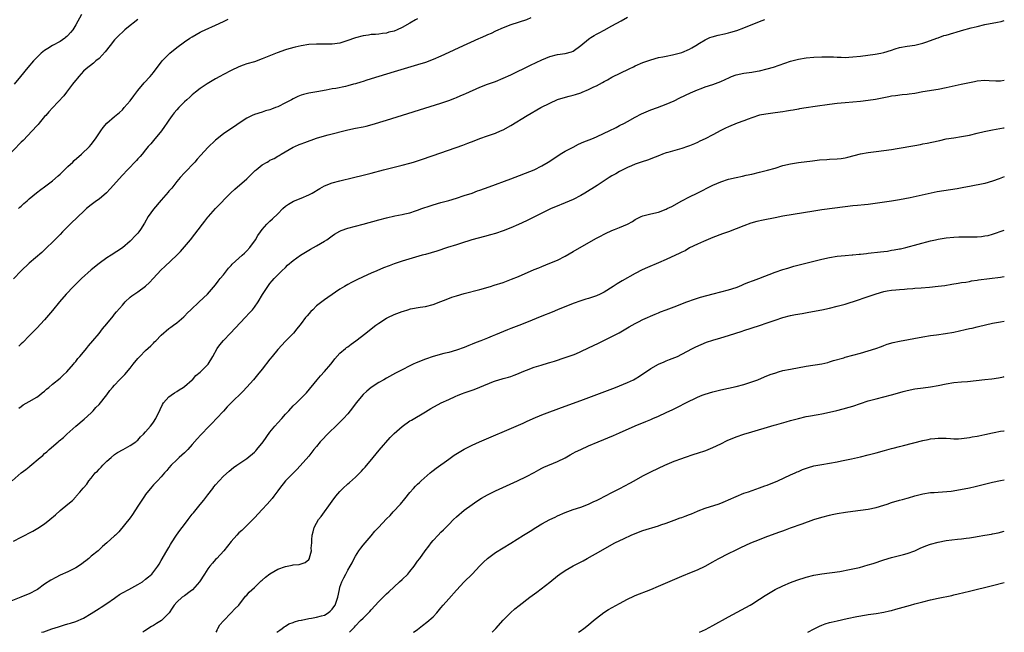
# Model space of a CAD drawing. Units: inches. Extents: x 2610000 to 2613000, y 1473000 to 1476000.
# Drawn here: x 2612747 to 2613000, y 1473000 to 1473158 of the extents above; entities that cross this region are included whole.
import ezdxf

# ---------------------------------------------------------------- set-up
doc = ezdxf.new("R2010")
doc.units = ezdxf.units.IN
doc.header["$MEASUREMENT"] = 0
doc.layers.add('LD26101473_10ft', color=93, linetype='Continuous')

msp = doc.modelspace()

# ---------------------------------------------------------------- linework, layer by layer
at = {"layer": 'LD26101473_10ft'}
for points, elevation in [([(2612762.48, 1473159), (2612761, 1473156.33), (2612760.22, 1473155), (2612759.69, 1473154.31), (2612759, 1473153.53), (2612758.74, 1473153.26), (2612758.39, 1473153), (2612758.18, 1473152.85), (2612757, 1473152.03), (2612755, 1473151), (2612753.78, 1473150.22), (2612753, 1473149.7), (2612752.14, 1473149), (2612751, 1473147.87), (2612750.16, 1473147), (2612748.69, 1473145.31), (2612746.81, 1473143), (2612745.14, 1473141)], 10410), ([(2612777, 1473157.66), (2612776.61, 1473157.39), (2612776.14, 1473157), (2612775, 1473156.14), (2612773.68, 1473155), (2612773.3, 1473154.7), (2612773, 1473154.43), (2612772.27, 1473153.73), (2612771.41, 1473152.85), (2612771, 1473152.43), (2612769.84, 1473151), (2612768.61, 1473149.39), (2612767, 1473147.63), (2612766.2, 1473147), (2612765.55, 1473146.45), (2612763.68, 1473145), (2612763, 1473144.37), (2612761.76, 1473143), (2612761.42, 1473142.58), (2612761, 1473142.1), (2612760.55, 1473141.45), (2612760.18, 1473141), (2612758.64, 1473139), (2612757.95, 1473138.05), (2612755, 1473134.97), (2612754.11, 1473133.89), (2612753.27, 1473133), (2612753, 1473132.69), (2612751.61, 1473131), (2612751.35, 1473130.65), (2612751, 1473130.3), (2612749.83, 1473129), (2612747.47, 1473126.53), (2612747, 1473126.07), (2612743, 1473122.02)], 10400), ([(2612744.63, 1473039), (2612747, 1473041.01), (2612748.15, 1473041.85), (2612749, 1473042.6), (2612749.23, 1473042.77), (2612751.89, 1473045), (2612752.5, 1473045.5), (2612753, 1473045.98), (2612753.57, 1473046.43), (2612754.18, 1473047), (2612756.48, 1473049), (2612756.77, 1473049.23), (2612757.84, 1473050.16), (2612758.71, 1473051), (2612761, 1473053.06), (2612763.16, 1473054.84), (2612765, 1473056.51), (2612765.47, 1473057), (2612766.2, 1473057.8), (2612767, 1473058.6), (2612769, 1473061.11), (2612769.81, 1473062.19), (2612770.48, 1473063), (2612771, 1473063.6), (2612772.31, 1473065), (2612773.63, 1473066.37), (2612775, 1473067.96), (2612775.82, 1473069), (2612777, 1473070.44), (2612777.51, 1473071), (2612779, 1473072.49), (2612780.29, 1473073.71), (2612781, 1473074.43), (2612781.3, 1473074.7), (2612781.61, 1473075), (2612783, 1473076.44), (2612785, 1473078.15), (2612785.5, 1473078.5), (2612786.15, 1473079), (2612787, 1473079.61), (2612788.8, 1473081.2), (2612789, 1473081.37), (2612789.81, 1473082.19), (2612790.65, 1473083), (2612792.8, 1473085), (2612794.91, 1473087), (2612797, 1473089.38), (2612797.68, 1473090.32), (2612798.19, 1473091), (2612799, 1473091.99), (2612800.32, 1473093.68), (2612801, 1473094.36), (2612801.3, 1473094.7), (2612803, 1473096.26), (2612803.83, 1473097), (2612804.42, 1473097.58), (2612805, 1473098.11), (2612805.8, 1473099), (2612807.25, 1473101), (2612807.88, 1473102.12), (2612808.53, 1473103), (2612809, 1473103.66), (2612810.22, 1473105), (2612811, 1473105.8), (2612811.64, 1473106.36), (2612813, 1473107.71), (2612814.28, 1473109), (2612815, 1473109.6), (2612815.8, 1473110.2), (2612817.09, 1473110.91), (2612819, 1473111.67), (2612821, 1473112.54), (2612821.83, 1473113), (2612823.79, 1473114.21), (2612825, 1473114.87), (2612827, 1473115.65), (2612829, 1473116.18), (2612832.52, 1473117), (2612835, 1473117.61), (2612837, 1473118.13), (2612840.21, 1473119), (2612845, 1473120.17), (2612847, 1473120.71), (2612847.94, 1473121), (2612850.25, 1473121.75), (2612851, 1473122.02), (2612851.74, 1473122.26), (2612853, 1473122.71), (2612860.62, 1473125.38), (2612861.89, 1473125.89), (2612863.51, 1473126.49), (2612865, 1473127.09), (2612867, 1473127.78), (2612869, 1473128.44), (2612870.37, 1473129), (2612871, 1473129.28), (2612873, 1473130.42), (2612877.16, 1473133), (2612880.73, 1473135), (2612883, 1473136.16), (2612885, 1473137.05), (2612886.47, 1473137.53), (2612888.03, 1473137.97), (2612889, 1473138.19), (2612889.6, 1473138.4), (2612891, 1473138.83), (2612891.38, 1473139), (2612893, 1473139.63), (2612894.33, 1473140.33), (2612895, 1473140.64), (2612896.57, 1473141.43), (2612897, 1473141.74), (2612897.88, 1473142.12), (2612899, 1473142.8), (2612903.44, 1473145), (2612904.52, 1473145.48), (2612905, 1473145.72), (2612907, 1473146.59), (2612909, 1473147.3), (2612911, 1473147.86), (2612912.07, 1473148.07), (2612913, 1473148.28), (2612914.57, 1473148.57), (2612916.35, 1473149), (2612917, 1473149.19), (2612919, 1473150.06), (2612919.59, 1473150.41), (2612920.62, 1473151), (2612921.55, 1473151.55), (2612923, 1473152.45), (2612923.9, 1473152.85), (2612924.24, 1473153), (2612924.78, 1473153.22), (2612926.36, 1473153.64), (2612928.01, 1473153.99), (2612929, 1473154.21), (2612929.63, 1473154.37), (2612931.15, 1473154.85), (2612933, 1473155.54), (2612937, 1473157.13), (2612938.35, 1473157.65)], 10350), ([(2612849, 1473157.87), (2612848.43, 1473157.57), (2612847, 1473156.77), (2612845, 1473155.61), (2612843.72, 1473155), (2612843, 1473154.7), (2612841.63, 1473154.37), (2612841, 1473154.16), (2612839.95, 1473154.05), (2612839, 1473153.92), (2612838.16, 1473153.84), (2612837, 1473153.77), (2612836.34, 1473153.66), (2612835, 1473153.49), (2612833, 1473152.95), (2612832.73, 1473152.85), (2612831, 1473152.23), (2612829, 1473151.6), (2612827, 1473151.33), (2612823, 1473151.36), (2612821, 1473151.21), (2612819, 1473150.88), (2612817.46, 1473150.54), (2612815.88, 1473150.12), (2612815, 1473149.85), (2612812.87, 1473149.13), (2612809, 1473147.52), (2612807, 1473146.82), (2612805, 1473146.23), (2612804.11, 1473145.89), (2612803, 1473145.5), (2612801, 1473144.58), (2612799, 1473143.53), (2612798.05, 1473143), (2612797, 1473142.4), (2612794.86, 1473141.14), (2612793, 1473139.89), (2612791.85, 1473139), (2612791, 1473138.29), (2612790.33, 1473137.67), (2612789.57, 1473137), (2612789, 1473136.48), (2612787.54, 1473135), (2612787, 1473134.41), (2612786.38, 1473133.62), (2612785.85, 1473133), (2612785, 1473131.81), (2612784.46, 1473131), (2612783.89, 1473130.11), (2612783.06, 1473129), (2612781, 1473126.51), (2612780.33, 1473125.67), (2612779.67, 1473125), (2612779, 1473124.12), (2612778.07, 1473123), (2612777.6, 1473122.4), (2612777, 1473121.78), (2612776.64, 1473121.36), (2612774.35, 1473119), (2612773, 1473117.58), (2612769.88, 1473114.12), (2612768.9, 1473113.1), (2612767, 1473111.48), (2612766.38, 1473111), (2612765, 1473109.97), (2612763.81, 1473109), (2612763, 1473108.31), (2612761.61, 1473107), (2612759.59, 1473105), (2612759, 1473104.38), (2612757.62, 1473103), (2612757, 1473102.35), (2612755, 1473100.36), (2612753.59, 1473099), (2612752.25, 1473097.75), (2612749, 1473094.97), (2612746.95, 1473093), (2612745, 1473090.93)], 10380), ([(2612745, 1473023.49), (2612747, 1473024.49), (2612749.96, 1473026.04), (2612751.21, 1473026.79), (2612753, 1473027.95), (2612754.36, 1473029), (2612755.79, 1473030.21), (2612757, 1473031.32), (2612759, 1473033.01), (2612760.13, 1473033.87), (2612761, 1473034.85), (2612761.15, 1473035), (2612762.09, 1473036.09), (2612762.95, 1473037.05), (2612763, 1473037.14), (2612763.88, 1473038.12), (2612764.39, 1473039), (2612765, 1473039.7), (2612766.04, 1473041), (2612766.57, 1473041.43), (2612767, 1473041.94), (2612767.54, 1473042.46), (2612767.96, 1473043), (2612769, 1473044.02), (2612770.12, 1473045), (2612771, 1473045.72), (2612771.77, 1473046.23), (2612773.21, 1473047), (2612775, 1473048.03), (2612776.45, 1473049), (2612776.74, 1473049.26), (2612777, 1473049.46), (2612777.68, 1473050.32), (2612778.47, 1473051), (2612779, 1473051.57), (2612780.23, 1473053), (2612780.55, 1473053.45), (2612781, 1473054.03), (2612781.62, 1473055), (2612782.7, 1473057.3), (2612783.35, 1473058.65), (2612783.61, 1473059), (2612785, 1473060.58), (2612785.53, 1473061), (2612786.4, 1473061.6), (2612787, 1473061.98), (2612787.6, 1473062.4), (2612788.69, 1473063), (2612789, 1473063.22), (2612791, 1473064.93), (2612791.07, 1473065), (2612791.91, 1473066.09), (2612793, 1473066.89), (2612795, 1473068.92), (2612795.06, 1473069), (2612796.26, 1473071), (2612797.44, 1473073), (2612798.07, 1473073.93), (2612799, 1473075.05), (2612800.83, 1473077), (2612804.65, 1473081), (2612805.76, 1473082.24), (2612806.47, 1473083), (2612807, 1473083.68), (2612807.94, 1473085), (2612809.09, 1473086.91), (2612810.45, 1473089), (2612811, 1473089.72), (2612811.58, 1473090.42), (2612812.1, 1473091), (2612813, 1473091.95), (2612814.06, 1473093), (2612815, 1473093.9), (2612815.54, 1473094.46), (2612817, 1473095.68), (2612818.84, 1473097), (2612820.15, 1473097.85), (2612821, 1473098.3), (2612821.42, 1473098.58), (2612823, 1473099.43), (2612825, 1473100.62), (2612825.59, 1473101), (2612827, 1473102), (2612827.6, 1473102.4), (2612829, 1473103.23), (2612829.35, 1473103.35), (2612831, 1473104), (2612835, 1473105.04), (2612839, 1473106.16), (2612841, 1473106.68), (2612843.14, 1473107.14), (2612845, 1473107.49), (2612845.67, 1473107.67), (2612847, 1473107.95), (2612848.42, 1473108.42), (2612849, 1473108.58), (2612850.11, 1473109), (2612852.23, 1473109.77), (2612853, 1473110.01), (2612855, 1473110.6), (2612857, 1473111.14), (2612859, 1473111.72), (2612861, 1473112.36), (2612863, 1473113.03), (2612864.45, 1473113.55), (2612865, 1473113.73), (2612867.4, 1473114.6), (2612873, 1473116.7), (2612878.99, 1473119), (2612881, 1473119.99), (2612882.63, 1473121), (2612884.05, 1473121.95), (2612885.68, 1473123), (2612887, 1473123.77), (2612889, 1473124.84), (2612890.44, 1473125.56), (2612891.82, 1473126.18), (2612893.82, 1473127), (2612895, 1473127.51), (2612897, 1473128.4), (2612898.29, 1473129), (2612900.08, 1473129.92), (2612901, 1473130.37), (2612902.21, 1473131), (2612903, 1473131.43), (2612905, 1473132.58), (2612906.59, 1473133.41), (2612909, 1473134.39), (2612910.74, 1473135), (2612913, 1473135.85), (2612915, 1473136.76), (2612916.5, 1473137.5), (2612919.21, 1473138.79), (2612921, 1473139.59), (2612921.94, 1473139.94), (2612923, 1473140.35), (2612925, 1473140.94), (2612927, 1473141.68), (2612929.24, 1473142.76), (2612929.82, 1473143), (2612931, 1473143.44), (2612933, 1473143.85), (2612935, 1473144.12), (2612936.37, 1473144.38), (2612937, 1473144.46), (2612939, 1473144.96), (2612940.56, 1473145.44), (2612945, 1473146.91), (2612945.32, 1473147), (2612947, 1473147.46), (2612949, 1473147.8), (2612951, 1473147.97), (2612953, 1473148.06), (2612954.08, 1473148.08), (2612956.05, 1473148.05), (2612957, 1473147.99), (2612957.98, 1473147.98), (2612959, 1473147.93), (2612960, 1473148), (2612961, 1473148.03), (2612963, 1473148.27), (2612966.75, 1473148.75), (2612968.23, 1473149), (2612969, 1473149.15), (2612971, 1473149.8), (2612971.89, 1473150.11), (2612973, 1473150.45), (2612975, 1473150.8), (2612977, 1473151.06), (2612979, 1473151.58), (2612979.83, 1473151.83), (2612981, 1473152.29), (2612982.6, 1473152.85), (2612982.99, 1473152.99), (2612984.47, 1473153.53), (2612985, 1473153.66), (2612987, 1473154.25), (2612987.6, 1473154.4), (2612989, 1473154.82), (2612991.5, 1473155.5), (2612993, 1473155.89), (2612995, 1473156.36), (2612998.27, 1473157), (2612999.19, 1473157.19), (2613000, 1473157.38)], 10340), ([(2612746.31, 1473109), (2612746.65, 1473109.35), (2612747, 1473109.63), (2612747.68, 1473110.32), (2612748.46, 1473111), (2612749, 1473111.5), (2612750.9, 1473113.1), (2612752.05, 1473113.95), (2612753, 1473114.59), (2612755, 1473116.12), (2612756.51, 1473117.49), (2612757, 1473117.9), (2612759, 1473119.85), (2612760.26, 1473121), (2612760.63, 1473121.37), (2612762.49, 1473123), (2612764.52, 1473125), (2612765, 1473125.55), (2612766.13, 1473127), (2612767.47, 1473129), (2612768.1, 1473129.9), (2612769, 1473130.98), (2612771, 1473132.74), (2612772.25, 1473133.75), (2612773, 1473134.46), (2612773.49, 1473135), (2612775, 1473136.74), (2612775.96, 1473138.04), (2612777, 1473139.41), (2612778.63, 1473141.37), (2612780.14, 1473143), (2612781, 1473144.01), (2612783.25, 1473147), (2612785.22, 1473149), (2612787, 1473150.46), (2612789, 1473151.94), (2612790.4, 1473152.85), (2612791, 1473153.25), (2612793, 1473154.38), (2612793.41, 1473154.59), (2612794.3, 1473155), (2612797, 1473156.21), (2612799, 1473157.18), (2612800.22, 1473157.78)], 10390), ([(2612746.36, 1473057.64), (2612747, 1473058.1), (2612747.51, 1473058.49), (2612749, 1473059.38), (2612751, 1473060.53), (2612751.68, 1473061), (2612752.4, 1473061.6), (2612753, 1473062.06), (2612753.48, 1473062.52), (2612754.04, 1473063), (2612755, 1473063.81), (2612757, 1473065.43), (2612757.81, 1473066.19), (2612758.72, 1473067), (2612760.44, 1473069), (2612760.68, 1473069.32), (2612761, 1473069.68), (2612761.57, 1473070.43), (2612762.09, 1473071), (2612763, 1473072.1), (2612763.78, 1473073), (2612764.32, 1473073.68), (2612765.44, 1473075), (2612767, 1473076.91), (2612767.92, 1473078.08), (2612769, 1473079.37), (2612770.62, 1473081.38), (2612771, 1473081.83), (2612771.52, 1473082.48), (2612773, 1473084.21), (2612773.74, 1473085), (2612775, 1473086.19), (2612775.44, 1473086.56), (2612777, 1473087.63), (2612779, 1473089.05), (2612780.01, 1473089.99), (2612780.97, 1473091), (2612783, 1473093.27), (2612783.91, 1473094.09), (2612787.05, 1473097), (2612788.01, 1473097.99), (2612789, 1473099.15), (2612790.5, 1473101), (2612793.64, 1473105), (2612794.25, 1473105.75), (2612795, 1473106.78), (2612795.18, 1473107), (2612796.94, 1473109), (2612800.93, 1473113.07), (2612801.96, 1473114.04), (2612805, 1473116.66), (2612807.2, 1473118.8), (2612807.43, 1473119), (2612809, 1473120.25), (2612810.25, 1473121), (2612810.74, 1473121.26), (2612811, 1473121.44), (2612812.09, 1473121.91), (2612813, 1473122.5), (2612813.33, 1473122.67), (2612813.85, 1473123), (2612817, 1473124.79), (2612817.41, 1473125), (2612818.5, 1473125.5), (2612819, 1473125.68), (2612819.94, 1473126.06), (2612823, 1473127.1), (2612825, 1473127.7), (2612825.96, 1473127.96), (2612831, 1473129.25), (2612833, 1473129.67), (2612835, 1473130.07), (2612835.76, 1473130.24), (2612837.34, 1473130.66), (2612841, 1473131.79), (2612855, 1473136.17), (2612857, 1473136.84), (2612858.54, 1473137.46), (2612859, 1473137.62), (2612859.95, 1473138.05), (2612861, 1473138.46), (2612861.38, 1473138.62), (2612865, 1473140.24), (2612867, 1473141.02), (2612869, 1473141.74), (2612871, 1473142.54), (2612873, 1473143.45), (2612878.08, 1473145.92), (2612881, 1473147.29), (2612883, 1473148.11), (2612885, 1473148.64), (2612887, 1473148.95), (2612888.63, 1473149.37), (2612889, 1473149.55), (2612891, 1473150.95), (2612893, 1473152.61), (2612893.34, 1473152.85), (2612893.55, 1473153), (2612894.43, 1473153.57), (2612895, 1473153.86), (2612895.72, 1473154.28), (2612897.05, 1473154.95), (2612899, 1473156.01), (2612901.35, 1473157.35), (2612903, 1473158.23)], 10360), ([(2612878.14, 1473158.14), (2612877, 1473157.61), (2612873, 1473156.29), (2612871, 1473155.54), (2612869, 1473154.67), (2612867.89, 1473154.11), (2612867, 1473153.74), (2612866.51, 1473153.49), (2612865.07, 1473152.85), (2612864.68, 1473152.68), (2612859.64, 1473150.36), (2612857, 1473149.2), (2612855, 1473148.25), (2612853, 1473147.36), (2612851, 1473146.62), (2612849, 1473145.99), (2612843, 1473144.23), (2612839, 1473143.03), (2612835.93, 1473142.07), (2612835, 1473141.75), (2612834.41, 1473141.59), (2612833, 1473141.13), (2612832.53, 1473141), (2612831, 1473140.59), (2612830.47, 1473140.47), (2612827.96, 1473139.96), (2612827, 1473139.81), (2612825.49, 1473139.49), (2612823.04, 1473139.04), (2612821, 1473138.72), (2612819.62, 1473138.38), (2612819, 1473138.2), (2612818.16, 1473137.84), (2612817, 1473137.26), (2612816.55, 1473137), (2612815, 1473136.19), (2612813, 1473135.22), (2612812.44, 1473135), (2612811.38, 1473134.62), (2612811, 1473134.44), (2612809.85, 1473134.15), (2612809, 1473133.85), (2612807, 1473133.27), (2612806.4, 1473133), (2612805, 1473132.3), (2612803.03, 1473131), (2612801.84, 1473130.16), (2612800.65, 1473129.35), (2612799, 1473128.26), (2612797, 1473126.62), (2612795, 1473124.71), (2612793.2, 1473122.8), (2612792.28, 1473121.72), (2612791.63, 1473121), (2612789, 1473118.25), (2612787.89, 1473117), (2612787, 1473115.97), (2612785.7, 1473114.3), (2612785, 1473113.48), (2612784.79, 1473113.21), (2612783, 1473111.15), (2612781, 1473108.89), (2612779.67, 1473107), (2612778.73, 1473105.27), (2612777.66, 1473103.66), (2612777.24, 1473103), (2612777, 1473102.71), (2612776.15, 1473101.85), (2612775.36, 1473101), (2612775, 1473100.64), (2612773, 1473098.9), (2612770.14, 1473097), (2612769, 1473096.32), (2612767, 1473094.91), (2612765, 1473093.28), (2612762.47, 1473091), (2612760.39, 1473089), (2612758.52, 1473087), (2612756.8, 1473085), (2612755, 1473082.81), (2612753, 1473080.42), (2612751, 1473078.26), (2612749, 1473076.24), (2612747.42, 1473074.58), (2612747, 1473074.2), (2612746.39, 1473073.61)], 10370), ([(2613000, 1473141.98), (2612999.97, 1473141.97), (2612999, 1473141.8), (2612997.81, 1473141.81), (2612996.1, 1473141.9), (2612995, 1473141.97), (2612993, 1473141.8), (2612992.33, 1473141.67), (2612991, 1473141.4), (2612988.92, 1473140.92), (2612985, 1473140.07), (2612983, 1473139.69), (2612979.02, 1473139.02), (2612977, 1473138.64), (2612975.55, 1473138.45), (2612975, 1473138.35), (2612973.75, 1473138.25), (2612971.97, 1473138.03), (2612971, 1473137.93), (2612970.24, 1473137.76), (2612969, 1473137.55), (2612968.56, 1473137.44), (2612966.89, 1473137.11), (2612965, 1473136.8), (2612963, 1473136.59), (2612959, 1473136.27), (2612957, 1473136.06), (2612955, 1473135.81), (2612951.31, 1473135.31), (2612949, 1473134.98), (2612947.32, 1473134.68), (2612947, 1473134.63), (2612945.65, 1473134.35), (2612945, 1473134.26), (2612943.95, 1473134.05), (2612943, 1473133.9), (2612941, 1473133.62), (2612940.43, 1473133.57), (2612938.66, 1473133.34), (2612936.97, 1473133.03), (2612935, 1473132.39), (2612934.05, 1473132.05), (2612933, 1473131.64), (2612931.27, 1473131), (2612929, 1473130.05), (2612928.28, 1473129.72), (2612927, 1473129.07), (2612925, 1473127.99), (2612923.03, 1473126.97), (2612921.67, 1473126.33), (2612921, 1473126.05), (2612920.28, 1473125.72), (2612919, 1473125.2), (2612918.48, 1473125), (2612917, 1473124.49), (2612913.43, 1473123.43), (2612913, 1473123.33), (2612912.06, 1473123), (2612911.29, 1473122.71), (2612909, 1473121.81), (2612908.41, 1473121.59), (2612906.54, 1473121), (2612905, 1473120.43), (2612904.05, 1473120.05), (2612903, 1473119.58), (2612901, 1473118.59), (2612900.01, 1473117.99), (2612899, 1473117.43), (2612898.3, 1473117), (2612895.22, 1473115), (2612892.07, 1473113), (2612891, 1473112.38), (2612889, 1473111.34), (2612887, 1473110.49), (2612884.5, 1473109.5), (2612883.38, 1473109), (2612879.23, 1473107), (2612877, 1473105.88), (2612875, 1473104.92), (2612873, 1473104.06), (2612871, 1473103.31), (2612869, 1473102.65), (2612867.74, 1473102.26), (2612866.19, 1473101.82), (2612862.95, 1473100.95), (2612860.06, 1473100.06), (2612859, 1473099.71), (2612856.66, 1473099), (2612853.91, 1473098.09), (2612851, 1473097.24), (2612850.14, 1473097), (2612848.48, 1473096.48), (2612845, 1473095.51), (2612843, 1473094.84), (2612841.67, 1473094.33), (2612840.24, 1473093.76), (2612838.52, 1473093), (2612837, 1473092.38), (2612835, 1473091.5), (2612833.31, 1473090.69), (2612831.99, 1473090.01), (2612831, 1473089.47), (2612830.21, 1473089), (2612829, 1473088.25), (2612825.85, 1473086.15), (2612825, 1473085.56), (2612824.68, 1473085.32), (2612824.31, 1473085), (2612823, 1473083.96), (2612821.99, 1473083), (2612821.5, 1473082.5), (2612820.56, 1473081.44), (2612820.18, 1473081), (2612819, 1473079.42), (2612818.66, 1473079), (2612817.95, 1473078.05), (2612817.04, 1473077), (2612815, 1473074.9), (2612813, 1473072.78), (2612811.52, 1473071), (2612811, 1473070.28), (2612809, 1473067.73), (2612807.78, 1473066.22), (2612806.72, 1473065), (2612805, 1473063.03), (2612804, 1473062), (2612801, 1473059.03), (2612799.99, 1473058.01), (2612799, 1473056.93), (2612797.26, 1473055), (2612796.15, 1473053.85), (2612795.38, 1473053), (2612793.19, 1473050.81), (2612792.23, 1473049.77), (2612791, 1473048.28), (2612789.83, 1473047), (2612789, 1473046.18), (2612787.64, 1473045), (2612787, 1473044.37), (2612785.55, 1473043), (2612785, 1473042.29), (2612784.41, 1473041.59), (2612783.81, 1473041), (2612783, 1473040.02), (2612782.07, 1473039), (2612781, 1473037.91), (2612780.6, 1473037.4), (2612779, 1473035.49), (2612778.66, 1473035), (2612778.02, 1473033.98), (2612777.35, 1473033), (2612777, 1473032.42), (2612775.65, 1473030.35), (2612775, 1473029.48), (2612772.12, 1473025.88), (2612771.2, 1473025), (2612771, 1473024.83), (2612769.03, 1473023), (2612767.92, 1473022.08), (2612766.75, 1473021), (2612765, 1473019.59), (2612764.35, 1473019), (2612763.62, 1473018.38), (2612763, 1473017.92), (2612762.5, 1473017.5), (2612761, 1473016.56), (2612760.17, 1473016.17), (2612759, 1473015.57), (2612757, 1473014.69), (2612755.86, 1473014.14), (2612754.56, 1473013.44), (2612753, 1473012.37), (2612751.13, 1473011), (2612751, 1473010.92), (2612749, 1473009.91), (2612748.34, 1473009.66), (2612746.85, 1473009), (2612743.85, 1473007.85)], 10330), ([(2612752.2, 1473000), (2612752.79, 1473000.16), (2612754.89, 1473000.86), (2612756.56, 1473001.44), (2612758.09, 1473001.91), (2612759, 1473002.14), (2612759.64, 1473002.36), (2612761, 1473002.76), (2612763, 1473003.67), (2612765, 1473004.83), (2612767, 1473006.13), (2612767.54, 1473006.46), (2612769, 1473007.44), (2612771, 1473008.82), (2612771.3, 1473009), (2612772.31, 1473009.69), (2612773, 1473010.15), (2612774.65, 1473011), (2612777, 1473012.27), (2612778.16, 1473013), (2612779, 1473013.64), (2612779.71, 1473014.29), (2612780.56, 1473015), (2612782.13, 1473017), (2612782.44, 1473017.56), (2612783, 1473018.45), (2612784.47, 1473021), (2612785, 1473021.84), (2612785.39, 1473022.61), (2612785.62, 1473023), (2612786.97, 1473025), (2612787.83, 1473026.17), (2612788.39, 1473027), (2612789, 1473027.77), (2612789.91, 1473029), (2612791, 1473030.38), (2612791.28, 1473030.72), (2612793, 1473032.87), (2612793.98, 1473034.02), (2612795, 1473035.39), (2612796.27, 1473037), (2612796.58, 1473037.42), (2612797, 1473037.96), (2612797.92, 1473039), (2612799, 1473040.15), (2612800.5, 1473041.5), (2612801.6, 1473042.4), (2612802.43, 1473043), (2612805, 1473044.7), (2612807, 1473046.32), (2612807.34, 1473046.66), (2612807.64, 1473047), (2612809.23, 1473049), (2612811, 1473051.48), (2612812.23, 1473053), (2612813, 1473053.88), (2612814.02, 1473055), (2612815, 1473056.13), (2612815.86, 1473057), (2612817, 1473058.26), (2612817.8, 1473059), (2612820.36, 1473061.64), (2612823.12, 1473065), (2612823.99, 1473066.01), (2612825, 1473067.13), (2612826.63, 1473069), (2612827, 1473069.45), (2612827.67, 1473070.33), (2612829, 1473071.81), (2612830.44, 1473073), (2612830.73, 1473073.27), (2612831, 1473073.44), (2612831.86, 1473074.14), (2612833.1, 1473075), (2612835.65, 1473077), (2612837, 1473078.08), (2612838.2, 1473079), (2612839, 1473079.57), (2612841, 1473080.82), (2612841.36, 1473081), (2612843, 1473081.77), (2612845, 1473082.56), (2612845.35, 1473082.65), (2612846.48, 1473083), (2612847.19, 1473083.19), (2612849.65, 1473083.65), (2612851, 1473083.85), (2612853, 1473084.34), (2612855, 1473085.08), (2612856.35, 1473085.65), (2612857.81, 1473086.19), (2612859, 1473086.58), (2612861, 1473087.16), (2612865, 1473088.24), (2612867.74, 1473089), (2612868.71, 1473089.29), (2612871, 1473090.02), (2612873.17, 1473090.83), (2612875, 1473091.58), (2612879, 1473093.31), (2612880.21, 1473093.79), (2612881, 1473094.12), (2612883.06, 1473094.94), (2612885, 1473095.77), (2612887, 1473096.81), (2612889, 1473097.95), (2612894.29, 1473101), (2612895, 1473101.4), (2612896.04, 1473101.96), (2612897, 1473102.45), (2612897.39, 1473102.61), (2612899, 1473103.35), (2612899.63, 1473103.63), (2612901, 1473104.15), (2612902.98, 1473105.02), (2612904.28, 1473105.72), (2612905, 1473106.17), (2612905.53, 1473106.47), (2612906.57, 1473107), (2612907, 1473107.16), (2612909, 1473107.63), (2612911, 1473108.07), (2612913, 1473108.86), (2612913.25, 1473109), (2612914.42, 1473109.58), (2612917, 1473111.01), (2612919, 1473112.02), (2612920.99, 1473113), (2612922.29, 1473113.71), (2612923.62, 1473114.38), (2612925, 1473115.03), (2612927, 1473115.88), (2612929, 1473116.55), (2612931, 1473117.05), (2612932.64, 1473117.36), (2612933.59, 1473117.59), (2612935, 1473117.88), (2612937, 1473118.36), (2612939.09, 1473118.91), (2612941, 1473119.46), (2612943, 1473120.07), (2612945, 1473120.57), (2612947, 1473120.91), (2612950.66, 1473121.34), (2612952.47, 1473121.53), (2612954.33, 1473121.67), (2612955, 1473121.7), (2612957, 1473121.83), (2612958.05, 1473121.95), (2612959, 1473122.1), (2612959.74, 1473122.26), (2612963, 1473123.1), (2612965, 1473123.49), (2612967, 1473123.75), (2612969, 1473123.97), (2612971, 1473124.22), (2612972.44, 1473124.44), (2612977, 1473125.29), (2612978.46, 1473125.54), (2612979, 1473125.65), (2612980.16, 1473125.84), (2612983, 1473126.46), (2612983.42, 1473126.58), (2612985.07, 1473126.93), (2612987, 1473127.26), (2612989, 1473127.58), (2612991, 1473127.95), (2612993, 1473128.4), (2612994.84, 1473128.84), (2612997, 1473129.32), (2612999.81, 1473129.81), (2613000, 1473129.84)], 10320), ([(2613000, 1473117.15), (2612998.64, 1473116.64), (2612997, 1473116.04), (2612995, 1473115.5), (2612991, 1473114.73), (2612989.57, 1473114.43), (2612987.86, 1473114.14), (2612984.4, 1473113.6), (2612982.71, 1473113.29), (2612975.77, 1473111.77), (2612973, 1473111.23), (2612971, 1473110.89), (2612965, 1473110.08), (2612964.04, 1473109.96), (2612962.22, 1473109.78), (2612961, 1473109.69), (2612959, 1473109.47), (2612953, 1473108.68), (2612951, 1473108.37), (2612943.03, 1473107.03), (2612941, 1473106.65), (2612937.96, 1473106.04), (2612936.32, 1473105.68), (2612934.76, 1473105.24), (2612933, 1473104.6), (2612931, 1473103.78), (2612929, 1473103.02), (2612927.5, 1473102.5), (2612925, 1473101.56), (2612922.56, 1473100.56), (2612921, 1473099.85), (2612919, 1473098.89), (2612917.82, 1473098.18), (2612917, 1473097.8), (2612916.49, 1473097.51), (2612913, 1473095.88), (2612911, 1473095.02), (2612908.16, 1473093.84), (2612906.78, 1473093.22), (2612905, 1473092.29), (2612901.61, 1473090.39), (2612900.35, 1473089.65), (2612899.37, 1473089), (2612897, 1473087.52), (2612895.98, 1473087), (2612895, 1473086.55), (2612893, 1473085.9), (2612892.29, 1473085.71), (2612891, 1473085.32), (2612889, 1473084.61), (2612885.04, 1473083), (2612883.61, 1473082.39), (2612881, 1473081.34), (2612877, 1473079.71), (2612875.07, 1473078.93), (2612873, 1473078.14), (2612872.15, 1473077.85), (2612869, 1473076.54), (2612868.18, 1473076.18), (2612867, 1473075.71), (2612865.3, 1473075), (2612865, 1473074.88), (2612863.6, 1473074.4), (2612863, 1473074.11), (2612862.17, 1473073.83), (2612861, 1473073.31), (2612859, 1473072.62), (2612857, 1473072.03), (2612855.71, 1473071.71), (2612853, 1473070.96), (2612851, 1473070.28), (2612848.65, 1473069.35), (2612847.88, 1473069), (2612847, 1473068.58), (2612845, 1473067.57), (2612843.31, 1473066.69), (2612841, 1473065.43), (2612840.27, 1473065), (2612839, 1473064.31), (2612837, 1473063.02), (2612835.93, 1473062.07), (2612835, 1473061.22), (2612833.21, 1473059), (2612832.25, 1473057.75), (2612831.65, 1473057), (2612831, 1473056.23), (2612829.93, 1473055), (2612828.49, 1473053.51), (2612825.81, 1473051), (2612824.44, 1473049.56), (2612823.94, 1473049), (2612823, 1473047.8), (2612822.31, 1473047), (2612821, 1473045.33), (2612818.02, 1473041.98), (2612817.01, 1473041), (2612815, 1473038.94), (2612813.44, 1473037), (2612813, 1473036.43), (2612811.98, 1473035), (2612811.55, 1473034.45), (2612810.29, 1473033), (2612809, 1473031.59), (2612807, 1473029.45), (2612805, 1473027.44), (2612804.53, 1473027), (2612803.78, 1473026.22), (2612803, 1473025.55), (2612802.46, 1473025), (2612801, 1473023.35), (2612799.14, 1473021), (2612797.28, 1473019), (2612797, 1473018.72), (2612796.19, 1473017.81), (2612795.54, 1473017), (2612795, 1473016.32), (2612794.13, 1473015), (2612792.86, 1473013), (2612791.09, 1473010.91), (2612790.48, 1473010.48), (2612789, 1473009.4), (2612788.38, 1473009), (2612787, 1473007.74), (2612786.36, 1473007), (2612785.82, 1473006.18), (2612785.09, 1473005), (2612785, 1473004.89), (2612783.07, 1473003), (2612781.77, 1473002.23), (2612781, 1473001.73), (2612780.53, 1473001.47), (2612778.83, 1473000.34), (2612778.31, 1473000)], 10310), ([(2612797.18, 1473000), (2612797.38, 1473000.49), (2612797.43, 1473000.65), (2612797.59, 1473001), (2612798.12, 1473001.88), (2612799.01, 1473002.99), (2612801.02, 1473005), (2612801.98, 1473006.02), (2612802.97, 1473007), (2612804.74, 1473009.26), (2612805, 1473009.52), (2612805.67, 1473010.33), (2612807, 1473011.57), (2612808.76, 1473013.24), (2612809, 1473013.44), (2612809.81, 1473014.19), (2612811, 1473015.07), (2612813, 1473016.24), (2612815, 1473016.96), (2612816.73, 1473017.27), (2612817, 1473017.38), (2612818.54, 1473017.46), (2612819, 1473017.62), (2612820.08, 1473017.92), (2612821, 1473018.72), (2612821.16, 1473019), (2612821.19, 1473019.19), (2612821.65, 1473021), (2612821.64, 1473021.64), (2612821.75, 1473023), (2612821.76, 1473023.76), (2612821.87, 1473025), (2612822.12, 1473025.88), (2612822.38, 1473027), (2612823, 1473028.06), (2612823.52, 1473029), (2612824.2, 1473029.8), (2612827, 1473033.74), (2612827.98, 1473035), (2612829, 1473036.22), (2612829.75, 1473037), (2612831, 1473038.21), (2612831.44, 1473038.56), (2612833, 1473039.95), (2612834.14, 1473041), (2612834.57, 1473041.43), (2612835, 1473042), (2612835.48, 1473042.52), (2612837.52, 1473045), (2612839.1, 1473046.9), (2612841.9, 1473050.1), (2612843, 1473051.19), (2612845, 1473052.99), (2612847, 1473054.37), (2612847.39, 1473054.61), (2612851, 1473056.71), (2612852.43, 1473057.57), (2612855.05, 1473059), (2612857, 1473059.86), (2612858.65, 1473060.65), (2612859.47, 1473061), (2612860.59, 1473061.41), (2612861, 1473061.58), (2612863.53, 1473062.47), (2612865, 1473063.05), (2612868.56, 1473064.56), (2612869, 1473064.72), (2612870.78, 1473065.22), (2612871, 1473065.29), (2612872.38, 1473065.62), (2612873, 1473065.81), (2612873.88, 1473066.12), (2612875, 1473066.58), (2612875.91, 1473067), (2612877, 1473067.45), (2612879, 1473068.19), (2612880.77, 1473068.77), (2612882.67, 1473069.33), (2612883, 1473069.45), (2612884.21, 1473069.79), (2612887, 1473070.67), (2612889, 1473071.41), (2612889.69, 1473071.69), (2612891, 1473072.26), (2612893, 1473073.18), (2612895.59, 1473074.41), (2612899, 1473076.1), (2612900.91, 1473077.09), (2612903.42, 1473078.58), (2612905, 1473079.46), (2612905.88, 1473079.88), (2612907, 1473080.45), (2612910.12, 1473081.88), (2612911, 1473082.2), (2612911.55, 1473082.45), (2612913, 1473082.96), (2612915, 1473083.71), (2612918.3, 1473085), (2612920.28, 1473085.72), (2612921.81, 1473086.19), (2612925.09, 1473087.09), (2612927, 1473087.59), (2612929, 1473088.08), (2612931, 1473088.71), (2612931.69, 1473089), (2612932.58, 1473089.42), (2612933, 1473089.58), (2612933.97, 1473090.03), (2612935.45, 1473090.55), (2612936.78, 1473091), (2612941, 1473092.65), (2612943, 1473093.35), (2612944.27, 1473093.73), (2612945.83, 1473094.17), (2612951.68, 1473095.68), (2612953, 1473096.01), (2612955, 1473096.46), (2612957, 1473096.8), (2612959, 1473096.98), (2612960.87, 1473097.13), (2612961, 1473097.13), (2612962.68, 1473097.32), (2612963, 1473097.32), (2612964.5, 1473097.5), (2612965, 1473097.52), (2612968.12, 1473097.88), (2612969, 1473098.01), (2612969.9, 1473098.1), (2612971, 1473098.31), (2612971.63, 1473098.37), (2612973, 1473098.64), (2612973.31, 1473098.69), (2612974.69, 1473099), (2612981, 1473100.69), (2612982.32, 1473101), (2612983, 1473101.16), (2612985, 1473101.5), (2612987, 1473101.67), (2612988.28, 1473101.72), (2612989, 1473101.73), (2612989.72, 1473101.72), (2612993, 1473101.79), (2612994.14, 1473101.86), (2612995, 1473101.97), (2612995.87, 1473102.13), (2612997, 1473102.42), (2613000, 1473103.44)], 10300), ([(2612812.74, 1473000), (2612813.52, 1473000.58), (2612814.12, 1473001), (2612814.62, 1473001.38), (2612815, 1473001.58), (2612815.83, 1473002.17), (2612817, 1473002.53), (2612817.29, 1473002.71), (2612818.39, 1473003), (2612819, 1473003.14), (2612819.15, 1473003.15), (2612821, 1473003.56), (2612821.65, 1473003.65), (2612823, 1473003.88), (2612824.24, 1473004.24), (2612825, 1473004.41), (2612825.97, 1473005), (2612826.53, 1473005.47), (2612827, 1473005.98), (2612827.44, 1473006.56), (2612827.76, 1473007), (2612828.5, 1473009), (2612828.86, 1473011), (2612829, 1473011.59), (2612829.47, 1473013), (2612830.03, 1473014.03), (2612830.53, 1473015), (2612831, 1473016), (2612831.65, 1473017), (2612832.12, 1473017.88), (2612832.68, 1473019), (2612833, 1473019.56), (2612833.9, 1473021), (2612834.39, 1473021.61), (2612835, 1473022.41), (2612837, 1473024.86), (2612838.02, 1473025.98), (2612838.9, 1473027), (2612841, 1473029.16), (2612841.93, 1473030.07), (2612842.74, 1473031), (2612844.56, 1473033), (2612845.67, 1473034.33), (2612847, 1473035.98), (2612847.91, 1473037), (2612848.44, 1473037.56), (2612849, 1473038.11), (2612849.44, 1473038.56), (2612849.91, 1473039), (2612852.19, 1473041), (2612852.63, 1473041.37), (2612853, 1473041.63), (2612853.75, 1473042.25), (2612857, 1473044.58), (2612858.44, 1473045.56), (2612859.66, 1473046.34), (2612861, 1473047.12), (2612863, 1473048.15), (2612864.96, 1473049.04), (2612875, 1473053.32), (2612876.15, 1473053.85), (2612877, 1473054.2), (2612878.73, 1473055), (2612881, 1473055.97), (2612883, 1473056.73), (2612887, 1473058.16), (2612891, 1473059.68), (2612899.91, 1473063), (2612903, 1473064.27), (2612904.59, 1473065), (2612905, 1473065.22), (2612906.11, 1473065.89), (2612909, 1473067.84), (2612911, 1473068.97), (2612912.43, 1473069.57), (2612913, 1473069.85), (2612913.85, 1473070.15), (2612915.85, 1473071), (2612917, 1473071.55), (2612919.73, 1473073), (2612920.58, 1473073.42), (2612921.95, 1473074.05), (2612923.38, 1473074.62), (2612925, 1473075.19), (2612927, 1473075.8), (2612929, 1473076.37), (2612932.51, 1473077.49), (2612933, 1473077.67), (2612937, 1473078.91), (2612939, 1473079.59), (2612941, 1473080.3), (2612943, 1473080.96), (2612945, 1473081.47), (2612946.26, 1473081.74), (2612947.94, 1473082.06), (2612949.65, 1473082.35), (2612953, 1473083), (2612955, 1473083.41), (2612957, 1473083.89), (2612959, 1473084.46), (2612962.47, 1473085.53), (2612963.97, 1473086.03), (2612967, 1473087.12), (2612969, 1473087.7), (2612969.82, 1473087.82), (2612971, 1473088.03), (2612972.12, 1473088.12), (2612973, 1473088.23), (2612974.3, 1473088.3), (2612975, 1473088.38), (2612976.45, 1473088.45), (2612977, 1473088.51), (2612978.59, 1473088.59), (2612980.77, 1473088.77), (2612982.97, 1473089.03), (2612984.73, 1473089.27), (2612986.46, 1473089.54), (2612988.15, 1473089.85), (2612989, 1473089.97), (2612990.09, 1473090.09), (2612991, 1473090.28), (2612991.58, 1473090.42), (2612993, 1473090.58), (2612993.35, 1473090.65), (2612999, 1473091.37), (2612999.45, 1473091.45), (2613000, 1473091.53)], 10290), ([(2612831.5, 1473000), (2612832.38, 1473001), (2612832.71, 1473001.29), (2612833, 1473001.67), (2612834.31, 1473003), (2612835, 1473003.66), (2612836.66, 1473005.34), (2612837, 1473005.75), (2612839, 1473007.94), (2612840.09, 1473009), (2612840.54, 1473009.46), (2612841, 1473009.86), (2612841.55, 1473010.45), (2612843, 1473011.7), (2612844.36, 1473013), (2612845, 1473013.55), (2612846.45, 1473015), (2612847, 1473015.64), (2612848.12, 1473017), (2612849, 1473018.28), (2612849.54, 1473019), (2612850.96, 1473021), (2612851.87, 1473022.13), (2612852.51, 1473023), (2612853, 1473023.6), (2612854.29, 1473025), (2612855, 1473025.74), (2612855.65, 1473026.35), (2612856.24, 1473027), (2612857, 1473027.77), (2612858.23, 1473029), (2612859, 1473029.72), (2612861, 1473031.41), (2612863, 1473032.9), (2612864.25, 1473033.75), (2612865.46, 1473034.54), (2612867, 1473035.41), (2612869, 1473036.4), (2612874.74, 1473039), (2612877, 1473040.07), (2612879, 1473041.11), (2612880.2, 1473041.8), (2612881, 1473042.2), (2612881.52, 1473042.48), (2612885, 1473043.97), (2612887, 1473044.93), (2612888.3, 1473045.7), (2612889, 1473046.06), (2612889.6, 1473046.4), (2612891, 1473047.06), (2612893, 1473047.95), (2612895.49, 1473049), (2612899.38, 1473050.62), (2612901, 1473051.33), (2612905, 1473053.16), (2612907.72, 1473054.28), (2612909, 1473054.76), (2612909.56, 1473055), (2612911, 1473055.65), (2612913, 1473056.59), (2612914.65, 1473057.35), (2612915, 1473057.53), (2612916.02, 1473057.98), (2612918.01, 1473059), (2612921, 1473060.46), (2612922.26, 1473061), (2612923, 1473061.28), (2612925, 1473061.87), (2612927, 1473062.36), (2612931, 1473063.24), (2612933, 1473063.76), (2612935, 1473064.41), (2612936.57, 1473065), (2612938.27, 1473065.73), (2612939.71, 1473066.29), (2612941.2, 1473066.8), (2612941.87, 1473067), (2612943, 1473067.32), (2612945, 1473067.74), (2612949, 1473068.44), (2612953, 1473069.07), (2612954.54, 1473069.46), (2612955, 1473069.56), (2612956.07, 1473069.93), (2612958.66, 1473070.66), (2612959, 1473070.77), (2612961, 1473071.28), (2612963, 1473071.83), (2612965, 1473072.4), (2612966.97, 1473073.03), (2612968.43, 1473073.57), (2612969, 1473073.8), (2612969.89, 1473074.12), (2612971.41, 1473074.59), (2612973.05, 1473074.95), (2612979, 1473076.05), (2612981, 1473076.36), (2612982.53, 1473076.53), (2612984.86, 1473076.86), (2612987, 1473077.25), (2612988.45, 1473077.55), (2612989.91, 1473077.91), (2612991, 1473078.13), (2612991.74, 1473078.26), (2612993, 1473078.59), (2612993.35, 1473078.65), (2612997, 1473079.5), (2612999, 1473079.92), (2613000, 1473080.04)], 10280), ([(2612847.97, 1473000), (2612848.11, 1473000.11), (2612848.94, 1473000.76), (2612850.29, 1473001.71), (2612851.4, 1473002.6), (2612853, 1473004.01), (2612853.9, 1473005), (2612855, 1473006.26), (2612855.61, 1473007), (2612857, 1473008.61), (2612859, 1473010.85), (2612861, 1473012.96), (2612863.01, 1473014.99), (2612865, 1473017.06), (2612865.97, 1473018.03), (2612867, 1473019.02), (2612869, 1473020.5), (2612871, 1473021.7), (2612873, 1473022.95), (2612876.24, 1473025), (2612877.96, 1473026.04), (2612879.46, 1473027), (2612881, 1473027.89), (2612883.02, 1473029), (2612884.37, 1473029.63), (2612885, 1473029.95), (2612887, 1473030.86), (2612889, 1473031.58), (2612891, 1473032.2), (2612893, 1473032.94), (2612894.38, 1473033.62), (2612895, 1473033.9), (2612895.71, 1473034.29), (2612899, 1473036), (2612901.01, 1473037), (2612903.63, 1473038.37), (2612904.75, 1473039), (2612907, 1473040.22), (2612909, 1473041.28), (2612911, 1473042.25), (2612912.63, 1473043), (2612915, 1473044), (2612917, 1473044.74), (2612917.73, 1473045), (2612920.17, 1473045.83), (2612921, 1473046.08), (2612923.19, 1473046.81), (2612925, 1473047.54), (2612927, 1473048.48), (2612928.69, 1473049.31), (2612931, 1473050.29), (2612933, 1473051), (2612935, 1473051.61), (2612939.87, 1473053), (2612940.74, 1473053.26), (2612941.45, 1473053.45), (2612943.82, 1473054.18), (2612945, 1473054.5), (2612947, 1473055.02), (2612949, 1473055.49), (2612949.62, 1473055.62), (2612952.08, 1473056.08), (2612953, 1473056.22), (2612955, 1473056.61), (2612956.93, 1473057.07), (2612958.51, 1473057.49), (2612960.08, 1473057.92), (2612961, 1473058.21), (2612965, 1473059.52), (2612967, 1473060.1), (2612971, 1473061.12), (2612972.48, 1473061.52), (2612973.93, 1473061.93), (2612975, 1473062.21), (2612977, 1473062.63), (2612979.1, 1473062.9), (2612981, 1473063.12), (2612983, 1473063.47), (2612985, 1473063.89), (2612987, 1473064.24), (2612989, 1473064.45), (2612990.56, 1473064.56), (2612992.77, 1473064.77), (2612995, 1473065.03), (2612996.75, 1473065.25), (2612998.49, 1473065.51), (2612999.76, 1473065.76), (2613000, 1473065.8)], 10270), ([(2612868.17, 1473000), (2612869.13, 1473001), (2612871, 1473003.09), (2612872.87, 1473005), (2612874, 1473006), (2612875.11, 1473006.89), (2612877.91, 1473009), (2612879.71, 1473010.29), (2612883, 1473012.9), (2612885, 1473014.51), (2612885.63, 1473015), (2612887, 1473015.93), (2612889, 1473017.09), (2612890.27, 1473017.73), (2612891.58, 1473018.42), (2612892.64, 1473019), (2612896.12, 1473021), (2612899, 1473022.57), (2612899.79, 1473023), (2612902.15, 1473024.15), (2612903.97, 1473025), (2612905, 1473025.44), (2612907, 1473026.18), (2612911, 1473027.38), (2612911.61, 1473027.61), (2612913, 1473028.11), (2612915, 1473028.88), (2612916.56, 1473029.44), (2612917, 1473029.55), (2612917.85, 1473029.85), (2612919, 1473030.29), (2612919.48, 1473030.52), (2612921, 1473031.15), (2612921.23, 1473031.23), (2612923, 1473031.94), (2612924.34, 1473032.34), (2612926.34, 1473033), (2612927, 1473033.24), (2612928.22, 1473033.78), (2612929, 1473034.09), (2612931, 1473034.95), (2612933, 1473035.78), (2612934.15, 1473036.15), (2612937, 1473037.14), (2612938.34, 1473037.66), (2612939, 1473037.9), (2612941.75, 1473039), (2612945, 1473040.49), (2612946.16, 1473041), (2612946.71, 1473041.29), (2612947, 1473041.41), (2612948.08, 1473041.92), (2612949.58, 1473042.42), (2612951, 1473042.8), (2612953, 1473043.21), (2612955, 1473043.53), (2612957, 1473043.89), (2612958.11, 1473044.11), (2612960.64, 1473044.64), (2612963, 1473045.15), (2612965, 1473045.62), (2612967, 1473046.15), (2612969.19, 1473046.81), (2612971, 1473047.31), (2612971.4, 1473047.4), (2612973, 1473047.82), (2612974.08, 1473048.08), (2612979, 1473049.37), (2612980.36, 1473049.64), (2612981, 1473049.81), (2612982.13, 1473049.87), (2612983, 1473049.99), (2612984.07, 1473049.93), (2612985, 1473049.91), (2612986.17, 1473049.83), (2612987, 1473049.79), (2612988.19, 1473049.81), (2612989, 1473049.84), (2612991, 1473050.1), (2612991.74, 1473050.26), (2612993, 1473050.49), (2612993.41, 1473050.59), (2612995, 1473050.91), (2612997, 1473051.35), (2612997.41, 1473051.41), (2612999, 1473051.74), (2612999.84, 1473051.84), (2613000, 1473051.87)], 10260), ([(2612890.43, 1473000), (2612890.82, 1473000.27), (2612891.8, 1473001), (2612893, 1473001.93), (2612894.29, 1473003), (2612895, 1473003.61), (2612896.92, 1473005.08), (2612898.14, 1473005.86), (2612901, 1473007.44), (2612903, 1473008.51), (2612904.68, 1473009.32), (2612905, 1473009.47), (2612909, 1473011.05), (2612911, 1473011.87), (2612914.59, 1473013.41), (2612917, 1473014.47), (2612919.48, 1473015.48), (2612921, 1473016.08), (2612923, 1473017.05), (2612925, 1473018.12), (2612925.55, 1473018.45), (2612926.54, 1473019), (2612929, 1473020.24), (2612930.84, 1473021.16), (2612932.19, 1473021.81), (2612934.76, 1473023), (2612937, 1473023.89), (2612938.44, 1473024.44), (2612941, 1473025.39), (2612942.19, 1473025.81), (2612943, 1473026.13), (2612943.65, 1473026.35), (2612945, 1473026.87), (2612947.95, 1473027.95), (2612951, 1473029.02), (2612953, 1473029.62), (2612955, 1473030.12), (2612955.72, 1473030.28), (2612957, 1473030.54), (2612959.1, 1473030.9), (2612959.75, 1473031), (2612963, 1473031.44), (2612965, 1473031.72), (2612967, 1473032.14), (2612969, 1473032.73), (2612969.82, 1473033), (2612971, 1473033.41), (2612973, 1473034), (2612973.79, 1473034.21), (2612975, 1473034.55), (2612975.36, 1473034.64), (2612977, 1473035.12), (2612979, 1473035.62), (2612981, 1473035.93), (2612981.97, 1473035.97), (2612983, 1473036.08), (2612984.11, 1473036.11), (2612986.34, 1473036.34), (2612988.74, 1473036.74), (2612991, 1473037.19), (2612992.49, 1473037.51), (2612997, 1473038.6), (2612999, 1473039.03), (2613000, 1473039.23)], 10250), ([(2612921.52, 1473000), (2612923.06, 1473000.76), (2612925, 1473001.78), (2612929, 1473003.97), (2612934.61, 1473007), (2612935, 1473007.23), (2612937, 1473008.51), (2612938.49, 1473009.51), (2612939.72, 1473010.28), (2612941.01, 1473010.99), (2612943, 1473011.96), (2612945, 1473012.8), (2612946.61, 1473013.39), (2612949, 1473014.16), (2612951, 1473014.69), (2612953, 1473015.08), (2612957.68, 1473015.68), (2612960.12, 1473016.12), (2612962.7, 1473016.7), (2612963.86, 1473017), (2612965, 1473017.33), (2612966.28, 1473017.72), (2612969, 1473018.67), (2612971, 1473019.28), (2612973, 1473019.76), (2612974.05, 1473020.05), (2612975, 1473020.27), (2612976.96, 1473021), (2612978.35, 1473021.65), (2612979.77, 1473022.23), (2612981, 1473022.67), (2612983, 1473023.22), (2612985, 1473023.59), (2612987.95, 1473023.95), (2612989, 1473024.06), (2612990.22, 1473024.22), (2612991, 1473024.31), (2612992.56, 1473024.56), (2612993, 1473024.61), (2612994.98, 1473024.98), (2612996.73, 1473025.27), (2612997, 1473025.34), (2612998.4, 1473025.6), (2613000, 1473026.06)], 10240), ([(2612949.46, 1473000), (2612951.03, 1473000.87), (2612952.41, 1473001.59), (2612953, 1473001.84), (2612953.85, 1473002.15), (2612955, 1473002.5), (2612955.4, 1473002.6), (2612957, 1473002.97), (2612959.52, 1473003.52), (2612962.06, 1473004.06), (2612964.49, 1473004.49), (2612965, 1473004.56), (2612967, 1473004.85), (2612969, 1473005.18), (2612970.46, 1473005.54), (2612971, 1473005.64), (2612972.05, 1473005.95), (2612973, 1473006.18), (2612975.89, 1473007), (2612977, 1473007.33), (2612979, 1473007.88), (2612981, 1473008.36), (2612983, 1473008.79), (2612986.5, 1473009.5), (2612987, 1473009.62), (2612988.14, 1473009.86), (2612991, 1473010.57), (2612997, 1473012.08), (2613000, 1473012.78)], 10230)]:
    msp.add_lwpolyline(points, dxfattribs=dict(at, elevation=elevation))

doc.saveas('drawing.dxf')
